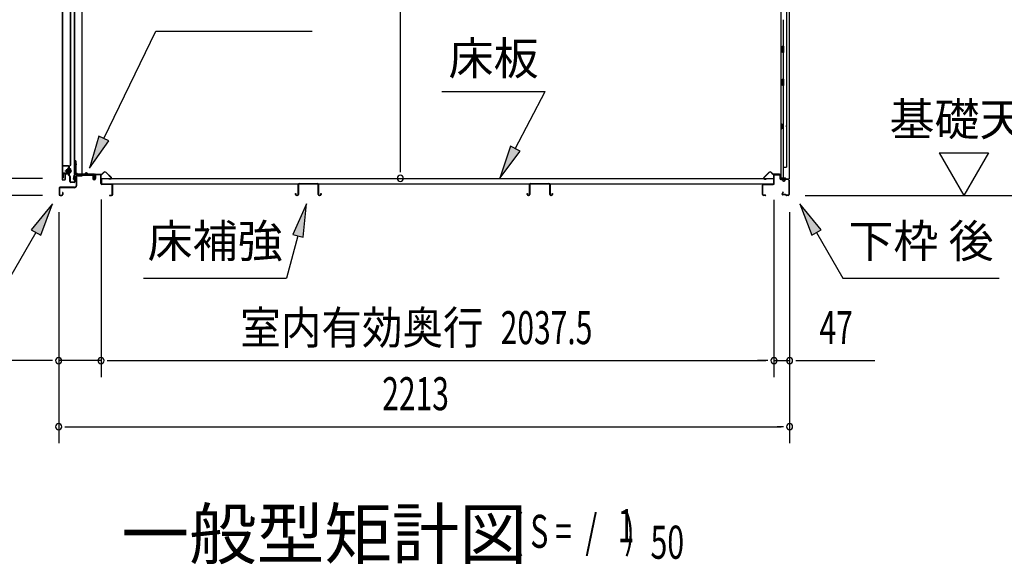
# Model space of a CAD drawing. Extents: x 543 to 20678, y 217 to 14052.
# Drawn here: x 11163 to 14145, y 9693 to 11343 of the extents above; entities that cross this region are included whole.
import ezdxf
from ezdxf.enums import TextEntityAlignment as Align

# ---------------------------------------------------------------- set-up
doc = ezdxf.new("R2010")
doc.units = 0
doc.header["$LTSCALE"] = 50
doc.header["$MEASUREMENT"] = 0
doc.linetypes.add('1PL-M', pattern=[15, 12, -1, 1, -1])
for name, color, linetype in [('HIKIDASHI', 6, 'CONTINUOUS'), ('M1', 4, 'CONTINUOUS'), ('SUNPOU', 4, 'CONTINUOUS'), ('ボルト', 1, 'CONTINUOUS'), ('下レール', 2, 'CONTINUOUS'), ('下枠前', 3, 'CONTINUOUS'), ('下枠後', 2, 'CONTINUOUS'), ('壁', 2, 'CONTINUOUS'), ('床押さえ', 1, 'CONTINUOUS'), ('床板', 7, 'CONTINUOUS'), ('床補強', 3, 'CONTINUOUS'), ('扉後', 3, 'CONTINUOUS'), ('扉戸車補強', 2, 'CONTINUOUS'), ('扉支持材', 4, 'CONTINUOUS'), ('棚受', 3, 'CONTINUOUS'), ('間柱', 3, 'CONTINUOUS'), ('間柱取付金具', 3, 'CONTINUOUS')]:
    doc.layers.add(name, color=color, linetype=linetype)
doc.styles.add('00', font='ROMANS', dxfattribs={"width": 0.666667, "bigfont": 'BIGFONT'})
doc.styles.add('01', font='ROMANS', dxfattribs={"height": 3, "bigfont": 'BIGFONT'})

msp = doc.modelspace()

# ---------------------------------------------------------------- linework, layer by layer
at = {"layer": 'HIKIDASHI'}
for p, q in [((11417.9, 10982.9), (11575, 11308.1)), ((11575, 11308.1), (12048.3, 11308.1)), ((12441.3, 11125.9), (12754.6, 11125.9)), ((12663.6, 10952.1), (12754.6, 11125.9)), ((11402.9, 10990.2), (11374.4, 10892.9)), ((11374.4, 10892.9), (11432.9, 10975.7)), ((11432.9, 10975.7), (11402.9, 10990.2)), ((12648.9, 10959.8), (12617.3, 10863.5)), ((12617.3, 10863.5), (12678.4, 10944.3)), ((12678.4, 10944.3), (12648.9, 10959.8)), ((11262.2, 10784.8), (11197.8, 10706.6)), ((11226.6, 10689.9), (11262.2, 10784.8)), ((12031.6, 10784.8), (11989.6, 10692.6)), ((12021.8, 10683.9), (12031.6, 10784.8)), ((13590.1, 10706.6), (13525.7, 10784.8)), ((13525.7, 10784.8), (13561.3, 10689.9)), ((11197.8, 10706.6), (11226.6, 10689.9)), ((13561.3, 10689.9), (13590.1, 10706.6)), ((11212.2, 10698.2), (11132.3, 10559.8)), ((12005.7, 10688.2), (11971.3, 10559.8)), ((11989.6, 10692.6), (12021.8, 10683.9)), ((13575.7, 10698.2), (13655.6, 10559.8)), ((11538, 10559.8), (11971.3, 10559.8)), ((13655.6, 10559.8), (14128.9, 10559.8))]:
    msp.add_line(p, q, dxfattribs=at)
for points in [[(11402.9, 10990.2), (11432.9, 10975.7), (11374.4, 10892.9)], [(12648.9, 10959.8), (12678.4, 10944.3), (12617.3, 10863.5)], [(11226.6, 10689.9), (11197.8, 10706.6), (11262.2, 10784.8)], [(12021.8, 10683.9), (11989.6, 10692.6), (12031.6, 10784.8)], [(13590.1, 10706.6), (13561.3, 10689.9), (13525.7, 10784.8)]]:
    msp.add_solid(points, dxfattribs=at)
at = {"layer": 'SUNPOU'}
for p, q in [((12315.8, 10887.5), (12315.8, 12933.8)), ((13947.1, 10940.2), (14097.1, 10940.2)), ((13947.1, 10940.2), (14022.1, 10810.3)), ((14097.1, 10940.2), (14022.1, 10810.3)), ((12315.8, 10881.2), (12315.8, 10900)), ((11232, 10862.5), (10731, 10862.5)), ((11232, 10810.3), (10531, 10810.3)), ((11232, 10810.3), (10731, 10810.3)), ((11409.5, 10798.3), (11409.5, 10260.3)), ((11409.5, 10798.3), (11409.5, 10260.3)), ((13447, 10797.3), (13447, 10260.3)), ((13447, 10797.3), (13447, 10260.3)), ((13541.4, 10810.3), (14494.4, 10810.3)), ((11281.2, 10760.3), (11281.2, 10060.3)), ((11281.2, 10760.3), (11281.2, 10260.3)), ((13494.2, 10760.3), (13494.2, 10060.3)), ((13494.2, 10760.3), (13494.2, 10260.3)), ((11256.2, 10310.3), (10874.1, 10310.3)), ((11262.5, 10310.3), (11243.7, 10310.3)), ((11409.5, 10310.3), (11281.2, 10310.3)), ((11428.3, 10310.3), (11447, 10310.3)), ((11428.3, 10310.3), (11447, 10310.3)), ((11434.5, 10310.3), (13422, 10310.3)), ((11434.5, 10310.3), (11459.5, 10310.3)), ((13422, 10310.3), (13397, 10310.3)), ((13428.3, 10310.3), (13409.5, 10310.3)), ((13428.3, 10310.3), (13409.5, 10310.3)), ((13447, 10310.3), (13494.2, 10310.3)), ((13513, 10310.3), (13531.7, 10310.3)), ((13519.2, 10310.3), (13752.1, 10310.3)), ((11300, 10110.3), (11318.7, 10110.3)), ((11306.2, 10110.3), (13469.2, 10110.3)), ((13475.5, 10110.3), (13456.7, 10110.3))]:
    msp.add_line(p, q, dxfattribs=at)
for centre, start, end in [((12315.8, 10862.5), 90, 270), ((12315.8, 10862.5), 270, 90), ((11281.2, 10310.3), 0, 180), ((11409.5, 10310.3), 0, 180), ((11409.5, 10310.3), 0, 180), ((13447, 10310.3), 0, 180), ((13447, 10310.3), 0, 180), ((13494.2, 10310.3), 0, 180), ((11281.2, 10310.3), 180, 0), ((11409.5, 10310.3), 180, 0), ((11409.5, 10310.3), 180, 0), ((13447, 10310.3), 180, 0), ((13447, 10310.3), 180, 0), ((13494.2, 10310.3), 180, 0), ((11281.2, 10110.3), 0, 180), ((11281.2, 10110.3), 180, 0), ((13494.2, 10110.3), 0, 180), ((13494.2, 10110.3), 180, 0)]:
    msp.add_arc(centre, 9.38, start, end, dxfattribs=at)
at = {"layer": 'ボルト', "color": 6, "linetype": '1PL-M'}
msp.add_line((11299.6, 10885.6), (11320.9, 10885.6), dxfattribs=at)
at = {"layer": 'ボルト'}
for p, q in [((11304.3, 10888.6), (11303.7, 10888)), ((11303.7, 10888), (11303.7, 10883.2)), ((11303.7, 10883.2), (11304.3, 10882.6)), ((11307, 10888.6), (11304.3, 10888.6)), ((11304.3, 10888.6), (11304.3, 10882.6)), ((11313.8, 10879.8), (11313.8, 10891.3)), ((11313.8, 10879.8), (11313.8, 10891.3)), ((11316.2, 10891.3), (11313.8, 10891.3)), ((11313.8, 10888.4), (11316.2, 10888.4)), ((11317, 10891.3), (11316.2, 10891.3)), ((11316.2, 10888.4), (11317, 10888.4)), ((11317.8, 10881.2), (11317.8, 10889.9)), ((11304.3, 10882.6), (11307, 10882.6)), ((11313.8, 10882.7), (11316.2, 10882.7)), ((11313.8, 10879.8), (11316.2, 10879.8)), ((11316.2, 10882.7), (11317, 10882.7)), ((11316.2, 10879.8), (11317, 10879.8))]:
    msp.add_line(p, q, dxfattribs=at)
at = {"layer": 'ボルト', "color": 6}
for p, q in [((11303.7, 10888), (11307, 10888)), ((11303.7, 10883.2), (11307, 10883.2))]:
    msp.add_line(p, q, dxfattribs=at)
at = {"layer": 'ボルト'}
for centre, radius, start, end in [((11316.1, 10889.9), 1.73, 359.9934, 56.3802), ((11316.1, 10889.9), 1.73, 303.6331, 359.9934), ((11312.1, 10885.6), 5.75, 330, 30), ((11316.1, 10881.2), 1.73, 0.0066, 56.3669), ((11316.1, 10881.2), 1.73, 303.6198, 0.0066)]:
    msp.add_arc(centre, radius, start, end, dxfattribs=at)
at = {"layer": '下レール'}
for p, q in [((11326.2, 10860), (11327.6, 10872.2)), ((11327, 10859.9), (11328.4, 10872.1)), ((11328.4, 10871.8), (11328.4, 10859.9)), ((11329.2, 10871.8), (11329.2, 10859.9)), ((11359.1, 10875.4), (11331.2, 10875.4)), ((11387.7, 10874.6), (11331.2, 10874.6)), ((11382.7, 10873.8), (11331.2, 10873.8)), ((11362.7, 10878.6), (11359.8, 10875.7)), ((11363.3, 10878), (11360.4, 10875.1)), ((11368.6, 10875.1), (11365.6, 10878.1)), ((11369.2, 10875.7), (11366.2, 10878.7)), ((11387.7, 10875.4), (11369.9, 10875.4)), ((11382.7, 10873.8), (11382.7, 10874.6)), ((11382.9, 10873.8), (11384, 10873.8)), ((11388.7, 10868.6), (11388.7, 10873.6)), ((11389.1, 10867.6), (11390.1, 10866.7)), ((11389.5, 10868.6), (11389.5, 10873.6)), ((11389.6, 10868.2), (11390.6, 10867.2)), ((11390.2, 10866.3), (11390.2, 10862.4)), ((11391, 10862.4), (11390.2, 10862.4)), ((11391, 10866.3), (11391, 10862.4))]:
    msp.add_line(p, q, dxfattribs=at)
for centre, radius, start, end in [((11327.7, 10859.9), 1.5, 173.3576, 270), ((11327.7, 10859.9), 0.7, 173.3576, 270), ((11331.2, 10871.8), 3.6, 90, 173.3576), ((11327.7, 10859.9), 1.5, 270, 0), ((11327.7, 10859.9), 0.7, 270, 0), ((11331.2, 10871.8), 2.8, 90, 180), ((11331.2, 10871.8), 2, 90, 180), ((11359.1, 10876.4), 1, 270, 315), ((11359.1, 10876.4), 1.8, 270, 315), ((11364.5, 10877), 2.4, 43.9009, 138.0881), ((11364.5, 10877), 1.6, 43.6539, 138.7823), ((11369.9, 10876.4), 1.8, 225, 270), ((11369.9, 10876.4), 1, 225, 270), ((11387.7, 10873.6), 1.8, 0, 90), ((11387.7, 10873.6), 1, 0, 90), ((11390, 10868.6), 1.3, 180, 225), ((11390, 10868.6), 0.5, 180, 225), ((11389.7, 10866.3), 0.5, 0, 45), ((11389.7, 10866.3), 1.3, 0, 45)]:
    msp.add_arc(centre, radius, start, end, dxfattribs=at)
at = {"layer": '下枠前'}
for p, q in [((11334, 10870.6), (11334, 10840.3)), ((11335.2, 10870.6), (11335.2, 10840.3)), ((11337.2, 10873.8), (11382.7, 10873.8)), ((11337.2, 10872.6), (11383.8, 10872.6)), ((11382.7, 10873.8), (11383.8, 10873.8)), ((11384.8, 10871.6), (11384.8, 10861.8)), ((11386, 10871.6), (11386, 10861.8)), ((11391, 10872.1), (11391, 10863.8)), ((11391, 10866.9), (11391, 10861.8)), ((11392.2, 10872.1), (11392.2, 10861.8)), ((11407.3, 10874.3), (11393.2, 10874.3)), ((11405.5, 10873.1), (11393.2, 10873.1)), ((11407.3, 10873.1), (11394.7, 10873.1)), ((11408.3, 10847.3), (11408.3, 10872.1)), ((11409.5, 10847.3), (11409.5, 10872.1)), ((11282, 10832.1), (11282, 10813.5)), ((11283.2, 10832.1), (11283.2, 10813.5)), ((11329, 10835.3), (11285.2, 10835.3)), ((11329, 10834.1), (11285.2, 10834.1)), ((11327.4, 10835.3), (11318.7, 10835.3)), ((11441.3, 10845.3), (11411.5, 10845.3)), ((11441.3, 10844.1), (11411.5, 10844.1)), ((11443.3, 10813.5), (11443.3, 10842.1)), ((11444.5, 10813.5), (11444.5, 10842.1)), ((11444.5, 10813.5), (11444.5, 10842.1)), ((11285.2, 10811.5), (11290.8, 10811.5)), ((11285.2, 10811.5), (11290.8, 10811.5)), ((11285.2, 10810.3), (11290.8, 10810.3)), ((11285.2, 10810.3), (11290.8, 10810.3)), ((11292.8, 10819.2), (11292.8, 10813.5)), ((11294, 10819.2), (11294, 10813.5)), ((11435.1, 10811.5), (11441.3, 10811.5)), ((11435.1, 10810.3), (11441.3, 10810.3))]:
    msp.add_line(p, q, dxfattribs=at)
for centre, radius, start, end in [((11337.2, 10870.6), 3.2, 90.0008, 180), ((11337.2, 10870.6), 2, 90, 180), ((11383.8, 10871.6), 2.2, 0, 90), ((11383.8, 10871.6), 1, 0, 90), ((11388.5, 10861.8), 3.7, 180, 270), ((11388.5, 10861.8), 2.5, 180, 270), ((11388.5, 10861.8), 2.5, 270, 0), ((11388.5, 10861.8), 3.7, 270, 0), ((11393.2, 10872.1), 2.2, 90, 180), ((11393.2, 10872.1), 1, 90, 180), ((11407.3, 10872.1), 2.2, 0, 90), ((11407.3, 10872.1), 1, 0, 90), ((11285.2, 10832.1), 3.2, 90, 180), ((11285.2, 10832.1), 2, 90, 180), ((11329, 10840.3), 5, 270, 0), ((11329, 10840.3), 6.2, 270, 0), ((11411.5, 10847.3), 3.2, 180, 270), ((11411.5, 10847.3), 2, 180, 270), ((11441.3, 10842.1), 3.2, 0, 90), ((11441.3, 10842.1), 2, 0, 90), ((11285.2, 10813.5), 3.2, 180, 270), ((11285.2, 10813.5), 3.2, 180, 270), ((11285.2, 10813.5), 2, 180, 270), ((11285.2, 10813.5), 2, 180, 270), ((11290.8, 10813.5), 3.2, 270, 0), ((11290.8, 10813.5), 2, 270, 0), ((11293.4, 10819.2), 0.6, 90, 180), ((11293.4, 10819.2), 0.6, 0, 90), ((11435.1, 10810.9), 0.6, 90, 180), ((11435.1, 10810.9), 0.6, 180, 270), ((11441.3, 10813.5), 2, 270, 0), ((11441.3, 10813.5), 3.2, 270, 0)]:
    msp.add_arc(centre, radius, start, end, dxfattribs=at)
at = {"layer": '下枠後'}
for p, q in [((13447, 10847.3), (13447, 10871.3)), ((13448, 10847.3), (13448, 10871.3)), ((13450, 10874.3), (13462.5, 10874.3)), ((13450, 10873.3), (13462.5, 10873.3)), ((13464.5, 10871.3), (13464.5, 10862.3)), ((13465.5, 10871.3), (13465.5, 10862.3)), ((13467.5, 10860.3), (13471, 10860.3)), ((13467.5, 10859.3), (13471, 10859.3)), ((13476, 10855.3), (13478, 10855.3)), ((13476, 10854.3), (13478, 10854.3)), ((13490, 10860.3), (13483, 10860.3)), ((13490, 10859.3), (13483, 10859.3)), ((13492, 10857.3), (13492, 10813.3)), ((13493, 10857.3), (13493, 10813.3)), ((13412, 10813.3), (13412, 10842.3)), ((13413, 10813.3), (13413, 10842.3)), ((13415.2, 10845.3), (13445, 10845.3)), ((13415.2, 10844.3), (13444.2, 10844.3)), ((13444.2, 10844.3), (13445, 10844.3)), ((13421.5, 10811.3), (13415, 10811.3)), ((13421.5, 10810.3), (13415, 10810.3)), ((13473.7, 10820.7), (13471.4, 10816.8)), ((13474.5, 10820.2), (13472.3, 10816.3)), ((13482.4, 10813.3), (13474, 10813.3)), ((13482.4, 10813.3), (13474, 10813.3)), ((13482.4, 10812.3), (13474, 10812.3)), ((13482.4, 10812.3), (13474, 10812.3)), ((13483.4, 10811.4), (13483.3, 10811.7)), ((13484.3, 10811.8), (13484.2, 10812.2)), ((13490, 10811.3), (13485.2, 10811.3)), ((13490, 10810.3), (13485.2, 10810.3)), ((13490, 10810.3), (13485.5, 10810.3))]:
    msp.add_line(p, q, dxfattribs=at)
for centre, radius, start, end in [((13450, 10871.3), 3, 90, 180), ((13450, 10871.3), 2, 90, 180), ((13462.5, 10871.3), 3, 0, 90), ((13462.5, 10871.3), 2, 0, 90), ((13467.5, 10862.3), 3, 180, 270), ((13467.5, 10862.3), 2, 180, 270), ((13471, 10857.3), 3, 0, 90), ((13471, 10857.3), 2, 0, 90), ((13476, 10857.3), 3, 180, 270), ((13476, 10857.3), 2, 180, 270), ((13478, 10857.3), 2, 270, 0), ((13478, 10857.3), 3, 270, 0), ((13483, 10857.3), 3, 90, 180), ((13483, 10857.3), 2, 90, 180), ((13490, 10857.3), 3, 0, 90), ((13490, 10857.3), 2, 0, 90), ((13415.2, 10842.1), 3.2, 90, 180), ((13415.2, 10842.1), 2.2, 89.9984, 180), ((13445, 10847.3), 3, 270, 0), ((13445, 10847.3), 2, 270, 0), ((13415, 10813.3), 3, 180, 270), ((13415, 10813.3), 2, 180, 270), ((13421.5, 10810.8), 0.5, 0, 90), ((13421.5, 10810.8), 0.5, 270, 0), ((13474, 10815.3), 3, 150, 270), ((13474, 10815.3), 2, 150, 270), ((13474.1, 10820.4), 0.5, 60, 150), ((13474.1, 10820.4), 0.5, 330, 60), ((13482.4, 10811.3), 2, 26.5651, 90), ((13482.4, 10811.3), 1, 26.5651, 90), ((13485.2, 10812.3), 2, 206.5651, 270), ((13485.2, 10812.3), 1, 206.5651, 270), ((13490, 10813.3), 3, 270, 0), ((13490, 10813.3), 2, 270, 0)]:
    msp.add_arc(centre, radius, start, end, dxfattribs=at)
at = {"layer": '壁'}
for p, q in [((13467.6, 12967.3), (13467.6, 10863.3)), ((13492.6, 12969.8), (13492.6, 10860.8)), ((13484.6, 12934.3), (13484.6, 10896.3)), ((13474.6, 11342.8), (13474.6, 11263.3)), ((13476.6, 11263.3), (13472.6, 11263.3)), ((13472.6, 11243.3), (13472.6, 11263.3)), ((13476.6, 11243.3), (13472.6, 11243.3)), ((13474.6, 11243.3), (13474.6, 11163.8)), ((13476.6, 11243.3), (13476.6, 11263.3)), ((13472.6, 11143.3), (13472.6, 11163.3)), ((13476.6, 11163.3), (13472.6, 11163.3)), ((13476.6, 11143.3), (13476.6, 11163.3)), ((13476.6, 11143.3), (13472.6, 11143.3)), ((13474.6, 11142.8), (13474.6, 10863.3)), ((13467.6, 11027.8), (13470.6, 11027.8)), ((13467.6, 11012.8), (13470.6, 11012.8)), ((13468.1, 11027.8), (13468.1, 11012.8)), ((13470.6, 11027.8), (13470.6, 11012.8)), ((13474.6, 10896.3), (13484.6, 10896.3)), ((13475.1, 10896.3), (13475.1, 10863.3)), ((13481.6, 10863.3), (13467.6, 10863.3)), ((13468.1, 10861.3), (13473.6, 10861.3)), ((13468.1, 10860.8), (13492.6, 10860.8)), ((13468.1, 10860.3), (13491.1, 10860.3)), ((13473.6, 10861.3), (13473.6, 10860.8)), ((13482.6, 10862.3), (13482.6, 10861.8))]:
    msp.add_line(p, q, dxfattribs=at)
for centre, radius, start, end in [((13480.6, 11020.3), 4.5, 332.7682, 27.2318), ((13468.1, 10860.8), 0.5, 90, 270), ((13481.6, 10862.3), 1, 0, 90), ((13483.6, 10861.8), 1, 180, 270), ((13491.1, 10861.8), 1.5, 270, 318.1897)]:
    msp.add_arc(centre, radius, start, end, dxfattribs=at)
at = {"layer": '床押さえ'}
for p, q in [((11389.5, 10869.1), (11389.5, 10872.3)), ((11389.5, 10869.1), (11390.3, 10869.1)), ((11390.1, 10869.1), (11390.3, 10869.1)), ((11390.3, 10869.1), (11390.3, 10872.3)), ((11392.3, 10875.1), (11410.7, 10875.1)), ((11392.3, 10874.3), (11410.7, 10874.3)), ((11412.1, 10875.6), (11416.8, 10880.4)), ((11412.7, 10875.1), (11417.4, 10879.8)), ((11424.4, 10879.8), (11440, 10864.3)), ((11425, 10880.4), (11440.5, 10864.8)), ((11438.5, 10860.9), (11433.3, 10860.9)), ((11433.3, 10860.9), (11433.3, 10860.1)), ((11438.5, 10860.1), (11433.3, 10860.1)), ((13431.5, 10880.4), (13416, 10864.8)), ((13432.1, 10879.8), (13416.5, 10864.3)), ((13418, 10860.9), (13423.2, 10860.9)), ((13418, 10860.1), (13423.2, 10860.1)), ((13423.2, 10860.9), (13423.2, 10860.1)), ((13443.8, 10875.1), (13439.1, 10879.8)), ((13444.4, 10875.6), (13439.7, 10880.4)), ((13464.2, 10875.1), (13445.8, 10875.1)), ((13464.2, 10874.3), (13445.8, 10874.3)), ((13466.2, 10869.1), (13466.2, 10872.3)), ((13466.4, 10869.1), (13466.2, 10869.1)), ((13467, 10869.1), (13466.2, 10869.1)), ((13467, 10869.1), (13467, 10872.3))]:
    msp.add_line(p, q, dxfattribs=at)
for centre, radius, start, end in [((11392.3, 10872.3), 2.8, 90, 180), ((11392.3, 10872.3), 2, 90, 180), ((11410.7, 10877.1), 2, 270, 315), ((11410.7, 10877.1), 2.8, 270, 315), ((11420.9, 10876.3), 5.8, 45, 135), ((11420.9, 10876.3), 5, 45, 135), ((11438.5, 10862.9), 2.8, 270, 45), ((11438.5, 10862.9), 2, 270, 45), ((13418, 10862.9), 2.8, 135, 270), ((13418, 10862.9), 2, 135, 270), ((13435.6, 10876.3), 5.8, 45, 135), ((13435.6, 10876.3), 5, 45, 135), ((13445.8, 10877.1), 2.8, 225, 270), ((13445.8, 10877.1), 2, 225, 270), ((13464.2, 10872.3), 2.8, 0, 90), ((13464.2, 10872.3), 2, 0, 90)]:
    msp.add_arc(centre, radius, start, end, dxfattribs=at)
at = {"layer": '床板'}
for p, q in [((11410.8, 10863.5), (11410.8, 10846.5)), ((11410.8, 10862.5), (13445.8, 10862.5)), ((13445.8, 10863.5), (13445.8, 10846.5)), ((11410.8, 10845.5), (13445.8, 10845.5))]:
    msp.add_line(p, q, dxfattribs=at)
at = {"layer": '床補強'}
for p, q in [((12006, 10814), (12006, 10842.8)), ((12007.2, 10831.5), (12006, 10831.5)), ((12007.2, 10842.8), (12007.2, 10814)), ((12009.7, 10846.5), (12064.3, 10846.5)), ((12064.3, 10845.3), (12009.7, 10845.3)), ((12066.8, 10814), (12066.8, 10842.8)), ((12068, 10831.5), (12066.8, 10831.5)), ((12068, 10842.8), (12068, 10814)), ((12707, 10814), (12707, 10842.8)), ((12708.2, 10831.5), (12707, 10831.5)), ((12708.2, 10842.8), (12708.2, 10814)), ((12710.7, 10846.5), (12765.3, 10846.5)), ((12765.3, 10845.3), (12710.7, 10845.3)), ((12767.8, 10814), (12767.8, 10842.8)), ((12769, 10831.5), (12767.8, 10831.5)), ((12769, 10842.8), (12769, 10814)), ((11998.2, 10814), (11998.2, 10816.3)), ((11998.2, 10816.3), (11999.4, 10816.3)), ((11999.4, 10816.3), (11999.4, 10814)), ((12001.9, 10811.5), (12003.5, 10811.5)), ((12003.5, 10810.3), (12001.9, 10810.3)), ((12070.5, 10811.5), (12072.1, 10811.5)), ((12072.1, 10810.3), (12070.5, 10810.3)), ((12074.6, 10814), (12074.6, 10816.3)), ((12074.6, 10816.3), (12075.8, 10816.3)), ((12075.8, 10816.3), (12075.8, 10814)), ((12699.2, 10814), (12699.2, 10816.3)), ((12699.2, 10816.3), (12700.4, 10816.3)), ((12700.4, 10816.3), (12700.4, 10814)), ((12702.9, 10811.5), (12704.5, 10811.5)), ((12704.5, 10810.3), (12702.9, 10810.3)), ((12771.5, 10811.5), (12773.1, 10811.5)), ((12773.1, 10810.3), (12771.5, 10810.3)), ((12775.6, 10814), (12775.6, 10816.3)), ((12775.6, 10816.3), (12776.8, 10816.3)), ((12776.8, 10816.3), (12776.8, 10814))]:
    msp.add_line(p, q, dxfattribs=at)
for centre, radius, start, end in [((12009.7, 10842.8), 3.7, 90, 180), ((12009.7, 10842.8), 2.5, 90, 180), ((12064.3, 10842.8), 3.7, 0, 90), ((12064.3, 10842.8), 2.5, 0, 90), ((12710.7, 10842.8), 3.7, 90, 180), ((12710.7, 10842.8), 2.5, 90, 180), ((12765.3, 10842.8), 3.7, 0, 90), ((12765.3, 10842.8), 2.5, 0, 90), ((12001.9, 10814), 3.7, 180, 270), ((12001.9, 10814), 2.5, 180, 270), ((12003.5, 10814), 2.5, 270, 0), ((12003.5, 10814), 3.7, 270, 0), ((12070.5, 10814), 3.7, 180, 270), ((12070.5, 10814), 2.5, 180, 270), ((12072.1, 10814), 2.5, 270, 0), ((12072.1, 10814), 3.7, 270, 0), ((12702.9, 10814), 3.7, 180, 270), ((12702.9, 10814), 2.5, 180, 270), ((12704.5, 10814), 2.5, 270, 0), ((12704.5, 10814), 3.7, 270, 0), ((12771.5, 10814), 3.7, 180, 270), ((12771.5, 10814), 2.5, 180, 270), ((12773.1, 10814), 2.5, 270, 0), ((12773.1, 10814), 3.7, 270, 0)]:
    msp.add_arc(centre, radius, start, end, dxfattribs=at)
at = {"layer": '扉後'}
for p, q in [((11291.6, 12677.3), (11291.6, 10859.2)), ((11292.2, 12677.3), (11292.2, 10859.2)), ((11317, 10903.2), (11317, 12677.3)), ((11317.6, 10903.2), (11317.6, 12677.3)), ((11311, 10896.1), (11311, 10877.6)), ((11316.7, 10902.5), (11311.5, 10897.3)), ((11311.6, 10896.1), (11311.6, 10877.6)), ((11312, 10883.6), (11311.6, 10883.6)), ((11317.1, 10902.1), (11311.9, 10896.9)), ((11312, 10895), (11312.6, 10895)), ((11312, 10895), (11312, 10877.2)), ((11312.6, 10895), (11312.6, 10877.2)), ((11293.2, 10858.2), (11299, 10858.2)), ((11293.2, 10857.6), (11299, 10857.6)), ((11300, 10874.6), (11300, 10859.2)), ((11300.6, 10874.6), (11300.6, 10859.2)), ((11311, 10876.2), (11301.6, 10876.2)), ((11311, 10875.6), (11301.6, 10875.6)), ((11311, 10877.6), (11311.6, 10877.6))]:
    msp.add_line(p, q, dxfattribs=at)
for centre, radius, start, end in [((11312.6, 10896.1), 1.6, 135, 180), ((11312.6, 10896.1), 1, 135, 180), ((11312, 10895), 0.6, 360, 131.8103), ((11316, 10903.2), 1, 315, 0), ((11316, 10903.2), 1.6, 315, 0), ((11293.2, 10859.2), 1.6, 180, 218.6822), ((11293.2, 10859.2), 1.6, 218.6822, 270), ((11293.2, 10859.2), 1, 180, 270), ((11299, 10859.2), 1, 270, 0), ((11299, 10859.2), 1.6, 270, 321.3178), ((11301.6, 10874.6), 1.6, 90, 180), ((11299, 10859.2), 1.6, 321.3178, 0), ((11301.6, 10874.6), 1, 90, 180), ((11311, 10877.2), 1, 270, 0), ((11311, 10877.2), 1.6, 270, 0)]:
    msp.add_arc(centre, radius, start, end, dxfattribs=at)
at = {"layer": '扉戸車補強'}
for p, q in [((11308.4, 10890.2), (11307, 10890.2)), ((11307, 10881), (11307, 10890.2)), ((11307, 10890.2), (11307, 10888.6)), ((11311, 10894.6), (11309.4, 10894.6)), ((11309.4, 10891.2), (11309.4, 10894.6)), ((11309.4, 10891.2), (11309.4, 10880)), ((11311, 10894.6), (11311, 10878.7)), ((11293, 10875.1), (11293, 10863.6)), ((11294.6, 10863.6), (11293, 10863.6)), ((11294.6, 10875.1), (11294.6, 10863.6)), ((11308.4, 10877.7), (11295.6, 10877.7)), ((11308.4, 10876.1), (11295.6, 10876.1)), ((11308.4, 10881), (11307, 10881)), ((11309.4, 10880), (11309.4, 10878.7))]:
    msp.add_line(p, q, dxfattribs=at)
for centre, radius, start, end in [((11308.4, 10891.2), 1, 270, 0), ((11295.6, 10875.1), 2.6, 90, 180), ((11295.6, 10875.1), 1, 90, 180), ((11308.4, 10880), 1, 0, 90), ((11308.4, 10878.7), 1, 270, 0), ((11308.4, 10878.7), 2.6, 270, 0)]:
    msp.add_arc(centre, radius, start, end, dxfattribs=at)
at = {"layer": '扉支持材'}
for p, q in [((11310.6, 10900.6), (11293.3, 10900.6)), ((11293.3, 10899.4), (11293.3, 10900.6)), ((11310.6, 10899.4), (11293.3, 10899.4)), ((11312.6, 10870.9), (11312.6, 10897.4)), ((11313.8, 10870.9), (11313.8, 10897.4)), ((11309.8, 10872.9), (11310.7, 10873.7)), ((11312, 10870.7), (11309.8, 10872.9)), ((11315.4, 10869), (11310.7, 10873.7)), ((11314.5, 10868.1), (11312, 10870.7)), ((11315.1, 10853.3), (11315.1, 10866.7)), ((11316.3, 10853.3), (11316.3, 10866.7)), ((11330.1, 10853.3), (11330.1, 10869.1)), ((11331.3, 10869.1), (11330.1, 10869.1)), ((11331.3, 10853.3), (11331.3, 10869.1)), ((11328.1, 10851.3), (11318.3, 10851.3)), ((11328.1, 10850.1), (11318.3, 10850.1)), ((11328.1, 10850.1), (11327.6, 10850.1))]:
    msp.add_line(p, q, dxfattribs=at)
for centre, radius, start, end in [((11310.6, 10897.4), 3.2, 0, 90), ((11310.6, 10897.4), 2, 0, 90), ((11314.6, 10870.9), 2, 180, 225), ((11314.6, 10870.9), 0.8, 180, 225), ((11313.1, 10866.7), 2, 0, 45), ((11318.3, 10853.3), 3.2, 180, 270), ((11313.1, 10866.7), 3.2, 0, 45), ((11318.3, 10853.3), 2, 180, 270), ((11328.1, 10853.3), 2, 270, 0), ((11328.1, 10853.3), 3.2, 270, 0)]:
    msp.add_arc(centre, radius, start, end, dxfattribs=at)
at = {"layer": '棚受'}
for p, q in [((13475.1, 11243.3), (13474.3, 11243.3)), ((13474.3, 11243.3), (13475.1, 11243.3)), ((13475.1, 11243.3), (13474.3, 11243.3)), ((13475.1, 11143.3), (13474.3, 11143.3))]:
    msp.add_line(p, q, dxfattribs=at)
at = {"layer": '間柱'}
for p, q in [((11327.7, 13024.4), (11327.7, 10875.4)), ((11328.7, 13024.4), (11328.7, 10875.4)), ((11351.7, 10875.4), (11351.7, 13024.4)), ((11327.7, 10875.4), (11351.7, 10875.4))]:
    msp.add_line(p, q, dxfattribs=at)
at = {"layer": '間柱取付金具'}
for p, q in [((11330.7, 10915.3), (11330.7, 10879.6)), ((11333, 10915.3), (11330.7, 10915.3)), ((11333, 10915.3), (11333, 10879.6)), ((11334, 10878.6), (11334.2, 10878.6)), ((11334, 10876.3), (11334.2, 10876.3)), ((11335.2, 10875.3), (11335.2, 10873.6)), ((11337.5, 10875.3), (11337.5, 10873.6)), ((11338.5, 10872.6), (11352.2, 10872.6)), ((11338.5, 10870.3), (11352.2, 10870.3)), ((11352.2, 10872.6), (11352.2, 10870.3))]:
    msp.add_line(p, q, dxfattribs=at)
at = {"layer": '間柱取付金具', "color": 6}
for p, q in [((11328.2, 10905.3), (11335.5, 10905.3)), ((11346.2, 10867.8), (11346.2, 10875.1))]:
    msp.add_line(p, q, dxfattribs=at)
at = {"layer": '間柱取付金具'}
for centre, radius, start, end in [((11334, 10879.6), 3.3, 180, 270), ((11334, 10879.6), 1, 180, 270), ((11334.2, 10875.3), 3.3, 0, 90), ((11334.2, 10875.3), 1, 0, 90), ((11338.5, 10873.6), 3.3, 180, 270), ((11338.5, 10873.6), 1, 180, 270)]:
    msp.add_arc(centre, radius, start, end, dxfattribs=at)

# ---------------------------------------------------------------- texts
at = {"layer": 'HIKIDASHI', "style": '01'}
msp.add_text('床板', height=100, dxfattribs=at).set_placement((12598, 11225.9), align=Align.MIDDLE_CENTER)
for s, p in [('床補強', (11754.7, 10659.8)), ('下枠 後', (13892.3, 10659.8))]:
    msp.add_text(s, height=100, dxfattribs=at).set_placement(p, align=Align.MIDDLE)
at = {"layer": 'M1', "style": '01'}
msp.add_text('一般型矩計図', height=150, dxfattribs=at).set_placement((11471.3, 9710.3))
at = {"layer": 'M1', "style": '00', "width": 0.67}
for s, p in [('( S =  /    )', (12657.6, 9743.3)), ('1', (12973.4, 9760.4)), ('50', (13073.2, 9710.3))]:
    msp.add_text(s, height=100.2, dxfattribs=at).set_placement(p)
at = {"layer": 'SUNPOU', "style": '01'}
msp.add_text('基礎天端', height=100, dxfattribs=at).set_placement((13796.8, 10991.7))
at = {"layer": 'SUNPOU', "style": '01', "width": 0.9}
msp.add_text('室内有効奥行', height=100, dxfattribs=at).set_placement((12567.7, 10360.3), align=Align.RIGHT)
at = {"layer": 'SUNPOU', "style": '00', "width": 0.666667}
for s, p in [('2037.5', (12619.4, 10360.3)), ('47', (13584.7, 10360.3)), ('2213', (12260.7, 10160.3))]:
    msp.add_text(s, height=100, dxfattribs=at).set_placement(p)

doc.saveas('drawing.dxf')
